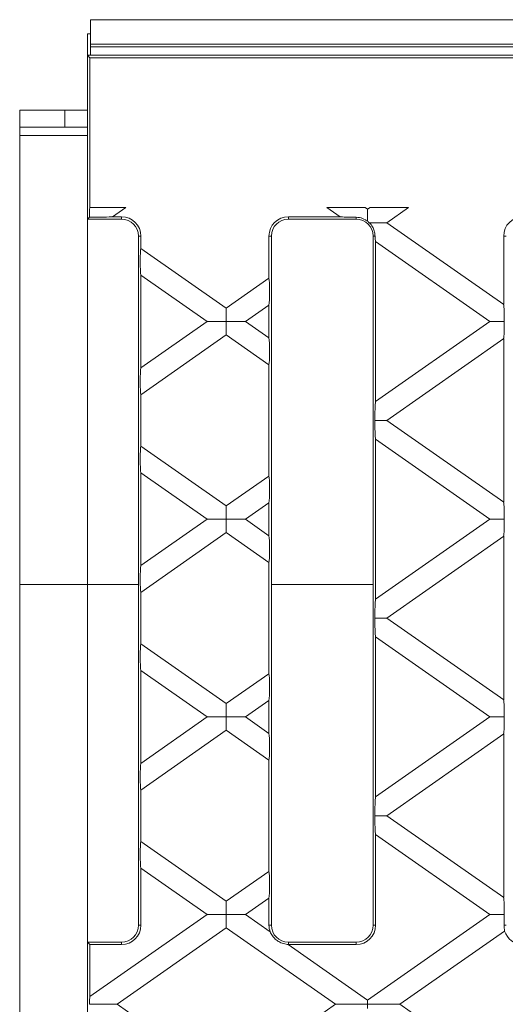
# Model space of a CAD drawing. Units: millimetres. Extents: x 7 to 413, y 7 to 290.
# Drawn here: x 211 to 220, y 86 to 103 of the extents above; entities that cross this region are included whole.
import ezdxf

# ---------------------------------------------------------------- set-up
doc = ezdxf.new("R2010")
doc.units = ezdxf.units.MM

msp = doc.modelspace()

# ---------------------------------------------------------------- linework, layer by layer
at = {"color": 7, "linetype": 'Continuous', "lineweight": 15}
for p, q in [((312.075, 102.959), (212.375, 102.959)), ((212.375, 102.959), (212.375, 102.529)), ((212.325, 102.709), (212.325, 102.329)), ((212.375, 102.709), (212.325, 102.709)), ((312.075, 102.529), (212.375, 102.529)), ((212.375, 102.529), (212.375, 102.479)), ((212.325, 102.329), (212.367, 102.287)), ((262.125, 102.329), (212.325, 102.329)), ((212.325, 100.524), (212.325, 102.329)), ((212.375, 102.479), (212.375, 102.329)), ((262.083, 102.287), (212.367, 102.287)), ((212.367, 102.287), (212.367, 99.634)), ((211.125, 101.355), (211.125, 101.055)), ((211.125, 101.355), (211.925, 101.355)), ((212.325, 101.358), (211.925, 101.358)), ((211.925, 101.358), (211.925, 101.058)), ((211.125, 101.055), (211.125, 100.909)), ((211.925, 101.055), (211.125, 101.055)), ((212.325, 101.058), (211.925, 101.058)), ((211.925, 101.058), (211.925, 101.055)), ((211.125, 100.909), (211.125, 92.959)), ((212.325, 100.524), (212.325, 99.644)), ((212.325, 99.429), (212.325, 99.644)), ((212.367, 99.634), (212.363, 99.634)), ((212.367, 99.634), (213, 99.634)), ((212.767, 99.471), (213, 99.634)), ((216.557, 99.634), (217.232, 99.634)), ((216.557, 99.634), (216.79, 99.471)), ((217.277, 99.603), (217.232, 99.634)), ((217.323, 99.634), (217.277, 99.603)), ((217.277, 99.392), (217.277, 99.603)), ((217.323, 99.634), (217.998, 99.634)), ((217.615, 99.366), (217.998, 99.634)), ((212.325, 99.429), (212.356, 99.461)), ((212.325, 99.429), (212.925, 99.429)), ((212.325, 92.959), (212.325, 99.429)), ((212.767, 99.471), (212.925, 99.471)), ((215.875, 99.471), (216.79, 99.471)), ((215.875, 99.429), (217.075, 99.429)), ((217.615, 99.366), (217.306, 99.366)), ((219.683, 97.919), (217.615, 99.366)), ((213.225, 99.129), (213.225, 86.929)), ((213.267, 99.129), (213.267, 98.911)), ((215.533, 98.381), (215.533, 99.129)), ((215.575, 86.929), (215.575, 99.129)), ((217.375, 99.129), (217.375, 86.929)), ((217.417, 99.033), (219.439, 97.616)), ((217.417, 99.033), (217.417, 96.2)), ((219.683, 97.919), (219.683, 99.129)), ((214.778, 97.853), (213.267, 98.911)), ((213.267, 98.439), (213.267, 96.794)), ((213.267, 98.439), (214.441, 97.616)), ((215.533, 98.381), (214.778, 97.853)), ((214.778, 97.616), (214.778, 97.853)), ((215.116, 97.616), (215.533, 97.908)), ((215.533, 97.325), (215.533, 97.908)), ((214.441, 97.616), (213.267, 96.794)), ((214.441, 97.616), (214.778, 97.616)), ((215.116, 97.616), (214.778, 97.616)), ((214.778, 97.616), (214.778, 97.38)), ((215.533, 97.325), (215.116, 97.616)), ((219.439, 97.616), (217.417, 96.2)), ((219.439, 97.616), (219.693, 97.616)), ((213.267, 96.321), (214.778, 97.38)), ((214.778, 97.38), (215.533, 96.852)), ((217.615, 95.867), (219.683, 97.314)), ((219.683, 94.419), (219.683, 97.314)), ((215.533, 94.881), (215.533, 96.852)), ((213.267, 96.321), (213.267, 95.412)), ((217.615, 95.867), (217.407, 95.867)), ((219.683, 94.419), (217.615, 95.867)), ((217.417, 95.533), (217.417, 92.701)), ((217.417, 95.533), (219.439, 94.117)), ((214.778, 94.353), (213.267, 95.412)), ((213.267, 94.939), (213.267, 93.295)), ((213.267, 94.939), (214.441, 94.117)), ((215.533, 94.881), (214.778, 94.353)), ((214.778, 94.117), (214.778, 94.353)), ((215.116, 94.117), (215.533, 94.409)), ((215.533, 93.825), (215.533, 94.409)), ((214.441, 94.117), (213.267, 93.295)), ((214.441, 94.117), (214.778, 94.117)), ((215.116, 94.117), (214.778, 94.117)), ((214.778, 94.117), (214.778, 93.88)), ((215.533, 93.825), (215.116, 94.117)), ((219.439, 94.117), (217.417, 92.701)), ((219.439, 94.117), (219.693, 94.117)), ((213.267, 92.822), (214.778, 93.88)), ((214.778, 93.88), (215.533, 93.352)), ((217.615, 92.367), (219.683, 93.815)), ((219.683, 90.919), (219.683, 93.815)), ((215.533, 91.382), (215.533, 93.352)), ((211.125, 78.1), (211.125, 92.959)), ((212.325, 86.629), (212.325, 92.959)), ((213.267, 92.822), (213.267, 91.912)), ((217.615, 92.367), (217.407, 92.367)), ((219.683, 90.919), (217.615, 92.367)), ((217.417, 92.033), (217.417, 89.201)), ((217.417, 92.033), (219.439, 90.617)), ((214.778, 90.853), (213.267, 91.912)), ((213.267, 91.439), (213.267, 89.795)), ((213.267, 91.439), (214.441, 90.617)), ((215.533, 91.382), (214.778, 90.853)), ((214.778, 90.617), (214.778, 90.853)), ((215.116, 90.617), (215.533, 90.909)), ((215.533, 90.325), (215.533, 90.909)), ((214.441, 90.617), (213.267, 89.795)), ((214.441, 90.617), (214.778, 90.617)), ((215.116, 90.617), (214.778, 90.617)), ((214.778, 90.617), (214.778, 90.381)), ((215.533, 90.325), (215.116, 90.617)), ((219.439, 90.617), (217.417, 89.201)), ((219.439, 90.617), (219.693, 90.617)), ((213.267, 89.322), (214.778, 90.381)), ((214.778, 90.381), (215.533, 89.852)), ((217.615, 88.867), (219.683, 90.315)), ((219.683, 87.419), (219.683, 90.315)), ((215.533, 87.882), (215.533, 89.852)), ((213.267, 89.322), (213.267, 88.412)), ((217.615, 88.867), (217.407, 88.867)), ((219.683, 87.419), (217.615, 88.867)), ((214.778, 87.354), (213.267, 88.412)), ((217.417, 88.533), (217.417, 86.929)), ((217.417, 88.533), (219.439, 87.117)), ((213.267, 87.94), (213.267, 86.929)), ((213.267, 87.94), (214.441, 87.117)), ((215.533, 87.882), (214.778, 87.354)), ((214.778, 87.117), (214.778, 87.354)), ((215.116, 87.117), (215.533, 87.409)), ((215.533, 86.929), (215.533, 87.409)), ((214.441, 87.117), (212.367, 85.665)), ((214.441, 87.117), (214.778, 87.117)), ((214.778, 87.117), (214.778, 86.881)), ((215.116, 87.117), (214.778, 87.117)), ((215.554, 86.811), (215.116, 87.117)), ((219.439, 87.117), (217.277, 85.604)), ((219.439, 87.117), (219.693, 87.117)), ((212.848, 85.529), (214.778, 86.881)), ((214.778, 86.881), (216.709, 85.529)), ((217.846, 85.529), (219.699, 86.826)), ((212.367, 86.587), (212.325, 86.629)), ((212.925, 86.629), (212.325, 86.629)), ((212.325, 86.279), (212.325, 86.629)), ((217.075, 86.629), (215.875, 86.629)), ((212.925, 86.587), (212.367, 86.587)), ((212.367, 86.587), (212.367, 85.665)), ((217.277, 85.604), (215.873, 86.587)), ((217.075, 86.587), (215.875, 86.587)), ((212.325, 86.279), (212.325, 84.78)), ((217.277, 85.529), (217.277, 85.604)), ((212.357, 85.529), (212.848, 85.529)), ((212.848, 85.529), (214.778, 84.178)), ((214.778, 84.178), (216.709, 85.529)), ((216.709, 85.529), (217.277, 85.529)), ((217.277, 85.529), (217.277, 85.455)), ((217.277, 85.529), (217.846, 85.529)), ((217.846, 85.529), (219.699, 84.232))]:
    msp.add_line(p, q, dxfattribs=at)
at = {"color": 8, "linetype": 'Continuous', "lineweight": 0}
for p, q in [((312.075, 102.479), (212.375, 102.479)), ((212.325, 100.909), (211.125, 100.909)), ((212.925, 99.471), (212.925, 99.429)), ((215.875, 99.471), (215.875, 99.429)), ((217.075, 99.461), (217.075, 99.429)), ((213.267, 99.129), (213.225, 99.129)), ((215.533, 99.129), (215.575, 99.129)), ((217.409, 99.129), (217.375, 99.129)), ((219.683, 99.129), (219.725, 99.129)), ((212.325, 92.959), (211.125, 92.959)), ((212.325, 92.959), (213.225, 92.959)), ((217.375, 92.959), (215.575, 92.959)), ((213.267, 86.929), (213.225, 86.929)), ((215.533, 86.929), (215.575, 86.929)), ((217.417, 86.929), (217.375, 86.929)), ((219.691, 86.929), (219.725, 86.929)), ((212.925, 86.587), (212.925, 86.629)), ((215.875, 86.587), (215.875, 86.629)), ((217.075, 86.587), (217.075, 86.629))]:
    msp.add_line(p, q, dxfattribs=at)
at = {"color": 7, "linetype": 'Continuous', "lineweight": 15}
for centre, radius, start, end in [((212.925, 99.129), 0.342, 0, 90), ((212.925, 99.129), 0.3, 0, 90), ((215.875, 99.129), 0.342, 90, 180), ((215.875, 99.129), 0.3, 90, 180), ((217.075, 99.129), 0.3, 0, 90), ((220.025, 99.129), 0.342, 90, 180), ((212.925, 86.929), 0.342, 270, 0), ((212.925, 86.929), 0.3, 270, 0), ((215.875, 86.929), 0.342, 180, 200.2952), ((215.875, 86.929), 0.3, 180, 270), ((217.075, 86.929), 0.342, 270, 0), ((217.075, 86.929), 0.3, 270, 0), ((220.025, 86.929), 0.342, 197.5291, 270), ((215.875, 86.929), 0.342, 269.7048, 270)]:
    msp.add_arc(centre, radius, start, end, dxfattribs=at)
for centre, major_axis, ratio, start_param, end_param in [((212.37, 99.43), (0.001, 0.244), 0.057188, 0.578747, 1.443212), ((212.434, 99.475), (0.349, 0.001), 0.039977, 4.487276, 5.973195), ((217.123, 99.475), (0.349, -0.001), 0.039977, 3.451583, 4.574744), ((217.42, 99.266), (-0.001, 0.244), 0.057188, 2.166558, 2.848694), ((213.27, 98.673), (-0.001, 0.244), 0.057188, 0.212462, 2.848694), ((215.529, 98.142), (0.001, 0.244), 0.057188, 3.434491, 6.070724), ((219.679, 97.685), (-0.001, 0.244), 0.057188, 4.429575, 5.990287), ((219.679, 97.548), (0.001, 0.244), 0.057188, 3.434491, 4.995203), ((215.529, 97.091), (-0.001, 0.244), 0.057188, 3.354054, 5.990287), ((213.27, 96.56), (0.001, 0.244), 0.057188, 0.292899, 2.929131), ((217.42, 95.966), (0.001, 0.244), 0.057188, 0.292899, 1.991952), ((217.42, 95.767), (-0.001, 0.244), 0.057188, 1.14964, 2.848694), ((213.27, 95.173), (-0.001, 0.244), 0.057188, 0.212462, 2.848694), ((215.529, 94.642), (0.001, 0.244), 0.057188, 3.434491, 6.070724), ((219.679, 94.185), (-0.001, 0.244), 0.057188, 4.429575, 5.990287), ((219.679, 94.049), (0.001, 0.244), 0.057188, 3.434491, 4.995203), ((215.529, 93.591), (-0.001, 0.244), 0.057188, 3.354054, 5.990287), ((213.27, 93.061), (0.001, 0.244), 0.057188, 0.292899, 2.929131), ((217.42, 92.467), (0.001, 0.244), 0.057188, 0.292899, 1.991952), ((217.42, 92.267), (-0.001, 0.244), 0.057188, 1.14964, 2.848694), ((213.27, 91.673), (-0.001, 0.244), 0.057188, 0.212462, 2.848694), ((215.529, 91.143), (0.001, 0.244), 0.057188, 3.434491, 6.070724), ((219.679, 90.685), (-0.001, 0.244), 0.057188, 4.429575, 5.990287), ((219.679, 90.549), (0.001, 0.244), 0.057188, 3.434491, 4.995203), ((215.529, 90.091), (-0.001, 0.244), 0.057188, 3.354054, 5.990287), ((213.27, 89.561), (0.001, 0.244), 0.057188, 0.292899, 2.929131), ((217.42, 88.967), (0.001, 0.244), 0.057188, 0.292899, 1.991952), ((217.42, 88.767), (-0.001, 0.244), 0.057188, 1.14964, 2.848694), ((213.27, 88.173), (-0.001, 0.244), 0.057188, 0.212462, 2.848694), ((215.529, 87.643), (0.001, 0.244), 0.057188, 3.434491, 6.070724), ((219.679, 87.185), (-0.001, 0.244), 0.057188, 4.429575, 5.990287), ((219.679, 87.049), (0.001, 0.244), 0.057188, 4.199918, 4.995203), ((212.37, 85.431), (0.001, 0.244), 0.057188, 0.292899, 1.156797)]:
    msp.add_ellipse(centre, major_axis=major_axis, ratio=ratio, start_param=start_param, end_param=end_param, dxfattribs=at)
for points, knots in [([(217.277, 99.392), (217.264, 99.401), (217.221, 99.431), (217.15, 99.457), (217.094, 99.46), (217.075, 99.461)], [0, 0, 0, 0, 0.222143, 0.729459, 1, 1, 1, 1]), ([(217.306, 99.366), (217.302, 99.37), (217.293, 99.379), (217.283, 99.387), (217.277, 99.392)], [0, 0, 0, 0, 0.443333, 1, 1, 1, 1]), ([(217.409, 99.129), (217.407, 99.153), (217.402, 99.2), (217.374, 99.279), (217.339, 99.333), (217.312, 99.361), (217.306, 99.366)], [0, 0, 0, 0, 0.285939, 0.570204, 0.913653, 1, 1, 1, 1]), ([(215.554, 86.811), (215.559, 86.801), (215.569, 86.781), (215.598, 86.734), (215.643, 86.683), (215.708, 86.635), (215.776, 86.605), (215.837, 86.592), (215.861, 86.589), (215.873, 86.587)], [0, 0, 0, 0, 0.118194, 0.235663, 0.397494, 0.561503, 0.74447, 0.875147, 1, 1, 1, 1]), ([(219.691, 86.929), (219.691, 86.91), (219.692, 86.873), (219.697, 86.841), (219.698, 86.83), (219.699, 86.826)], [0, 0, 0, 0, 0.40457, 0.809693, 1, 1, 1, 1])]:
    msp.add_open_spline(points, degree=3, knots=knots, dxfattribs=at)

doc.saveas('drawing.dxf')
